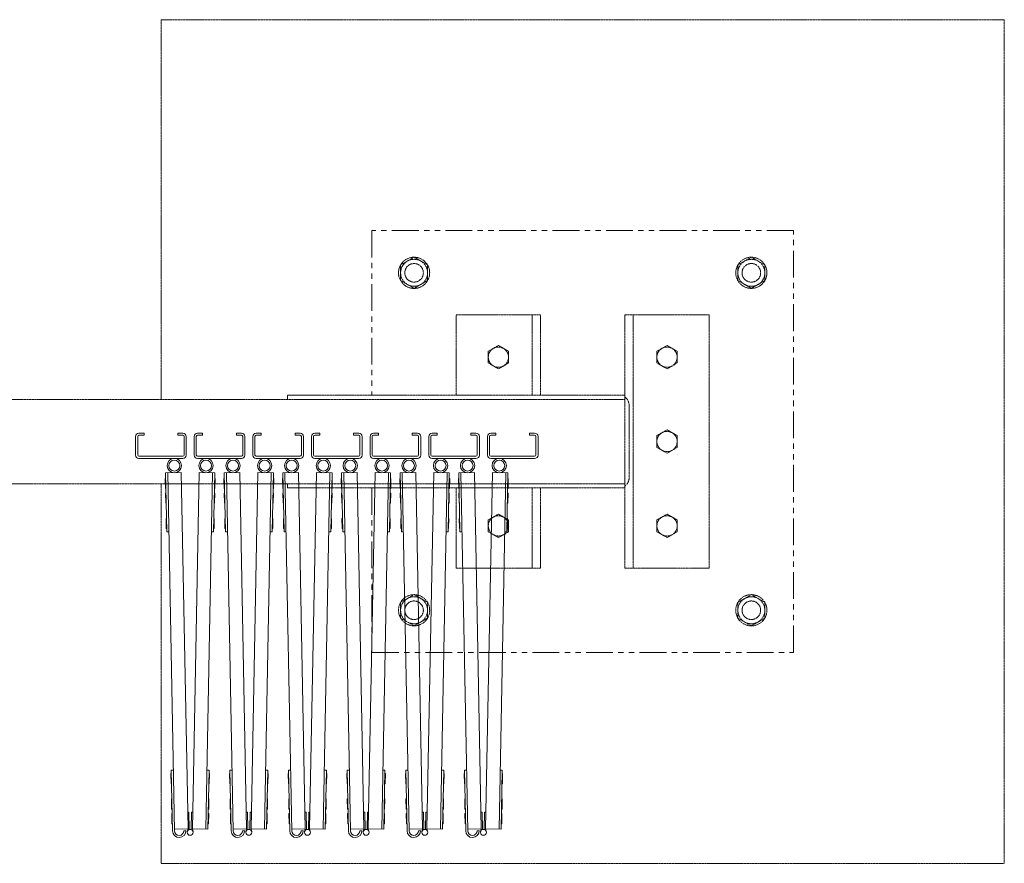
# Model space of a CAD drawing. Units: millimetres. Extents: x 3008 to 33146, y 470 to 10711.
# Drawn here: x 14982 to 16150, y 9711 to 10711 of the extents above; entities that cross this region are included whole.
import ezdxf

# ---------------------------------------------------------------- set-up
doc = ezdxf.new("R2010")
doc.units = ezdxf.units.MM
doc.linetypes.add('PHANTOM', pattern=[63.5, 31.75, -6.35, 6.35, -6.35, 6.35, -6.35])
doc.layers.add('2点鎖線', color=6, linetype='PHANTOM', lineweight=9)
doc.layers.add('細線', color=4, linetype='Continuous', lineweight=9)

msp = doc.modelspace()

# ---------------------------------------------------------------- linework, layer by layer
at = {"layer": '2点鎖線', "ltscale": 0.05}
for p, q in [((16150, 10711.1), (15150, 10711.1)), ((15150, 10711.1), (15150, 10261.1)), ((16150, 10711.1), (16150, 9711.1)), ((15450, 10429.6), (15434, 10420.4)), ((15450, 10429.6), (15466, 10420.4)), ((15850, 10429.6), (15834, 10420.4)), ((15850, 10429.6), (15866, 10420.4)), ((15434, 10420.4), (15434, 10401.9)), ((15466, 10420.4), (15466, 10401.9)), ((15834, 10420.4), (15834, 10401.9)), ((15866, 10420.4), (15866, 10401.9)), ((15434, 10401.9), (15450, 10392.7)), ((15466, 10401.9), (15450, 10392.7)), ((15834, 10401.9), (15850, 10392.7)), ((15866, 10401.9), (15850, 10392.7)), ((15500, 10266.1), (15500, 10361.1)), ((15500, 10361.1), (15600, 10361.1)), ((15590, 10266.1), (15590, 10361.1)), ((15600, 10266.1), (15600, 10361.1)), ((15700, 10361.1), (15800, 10361.1)), ((15700, 10361.1), (15700, 10061.1)), ((15710, 10361.1), (15710, 10061.1)), ((15800, 10361.1), (15800, 10061.1)), ((15550, 10325), (15538, 10318.1)), ((15550, 10325), (15562, 10318.1)), ((15750, 10325), (15738, 10318.1)), ((15750, 10325), (15762, 10318.1)), ((15538, 10318.1), (15538, 10304.2)), ((15562, 10318.1), (15562, 10304.2)), ((15738, 10318.1), (15738, 10304.2)), ((15762, 10318.1), (15762, 10304.2)), ((15538, 10304.2), (15550, 10297.3)), ((15562, 10304.2), (15550, 10297.3)), ((15738, 10304.2), (15750, 10297.3)), ((15762, 10304.2), (15750, 10297.3)), ((15300, 10266.1), (15700, 10266.1)), ((15300, 10261.1), (15300, 10266.1)), ((15700, 10261.1), (4700, 10261.1)), ((15705, 10254.1), (15705, 10168.1)), ((15750, 10225), (15738, 10218.1)), ((15738, 10218.1), (15738, 10204.2)), ((15750, 10225), (15762, 10218.1)), ((15762, 10218.1), (15762, 10204.2)), ((15738, 10204.2), (15750, 10197.3)), ((15762, 10204.2), (15750, 10197.3)), ((4700, 10161.1), (15700, 10161.1)), ((15150, 10161.1), (15150, 9711.1)), ((15300, 10161.1), (15300, 10156.1)), ((15300, 10156.1), (15700, 10156.1)), ((15500, 10061.1), (15500, 10156.1)), ((15590, 10061.1), (15590, 10156.1)), ((15600, 10061.1), (15600, 10156.1)), ((15550, 10125), (15538, 10118.1)), ((15550, 10125), (15562, 10118.1)), ((15750, 10125), (15738, 10118.1)), ((15750, 10125), (15762, 10118.1)), ((15538, 10118.1), (15538, 10104.2)), ((15562, 10118.1), (15562, 10104.2)), ((15738, 10118.1), (15738, 10104.2)), ((15762, 10118.1), (15762, 10104.2)), ((15538, 10104.2), (15550, 10097.3)), ((15562, 10104.2), (15550, 10097.3)), ((15738, 10104.2), (15750, 10097.3)), ((15762, 10104.2), (15750, 10097.3)), ((15600, 10061.1), (15500, 10061.1)), ((15800, 10061.1), (15700, 10061.1)), ((15450, 10029.6), (15434, 10020.4)), ((15434, 10020.4), (15434, 10001.9)), ((15450, 10029.6), (15466, 10020.4)), ((15466, 10020.4), (15466, 10001.9)), ((15850, 10029.6), (15834, 10020.4)), ((15834, 10020.4), (15834, 10001.9)), ((15850, 10029.6), (15866, 10020.4)), ((15866, 10020.4), (15866, 10001.9)), ((15434, 10001.9), (15450, 9992.7)), ((15466, 10001.9), (15450, 9992.7)), ((15834, 10001.9), (15850, 9992.7)), ((15866, 10001.9), (15850, 9992.7)), ((15150, 9711.1), (16150, 9711.1))]:
    msp.add_line(p, q, dxfattribs=at)
at = {"layer": '2点鎖線'}
for p, q in [((15400, 10461.1), (15400, 10266.1)), ((15900, 10461.1), (15400, 10461.1)), ((15900, 9961.1), (15900, 10461.1)), ((15400, 10156.1), (15400, 9961.1)), ((15400, 9961.1), (15900, 9961.1))]:
    msp.add_line(p, q, dxfattribs=at)
at = {"layer": '2点鎖線', "ltscale": 0.05}
for centre, radius in [((15450, 10411.1), 18.5), ((15850, 10411.1), 18.5), ((15450, 10411.1), 16), ((15450, 10411.1), 11), ((15850, 10411.1), 16), ((15850, 10411.1), 11), ((15550, 10311.1), 12), ((15750, 10311.1), 12), ((15750, 10211.1), 12), ((15550, 10111.1), 12), ((15750, 10111.1), 12), ((15450, 10011.1), 18.5), ((15450, 10011.1), 16), ((15450, 10011.1), 11), ((15850, 10011.1), 18.5), ((15850, 10011.1), 16), ((15850, 10011.1), 11)]:
    msp.add_circle(centre, radius, dxfattribs=at)
for centre, start, end in [((15693, 10254.1), 0, 54.3147), ((15693, 10168.1), 305.6853, 0)]:
    msp.add_arc(centre, 12, start, end, dxfattribs=at)
at = {"layer": '細線', "ltscale": 0.05}
for p, q in [((15123.7, 10221.1), (15129.7, 10221.1)), ((15123.7, 10218.6), (15129.7, 10218.6)), ((15129.7, 10221.1), (15129.7, 10218.6)), ((15169.7, 10221.1), (15169.7, 10218.6)), ((15175.7, 10221.1), (15169.7, 10221.1)), ((15175.7, 10218.6), (15169.7, 10218.6)), ((15193.2, 10221.1), (15199.2, 10221.1)), ((15193.2, 10218.6), (15199.2, 10218.6)), ((15199.2, 10221.1), (15199.2, 10218.6)), ((15239.2, 10221.1), (15239.2, 10218.6)), ((15245.2, 10221.1), (15239.2, 10221.1)), ((15245.2, 10218.6), (15239.2, 10218.6)), ((15262.8, 10221.1), (15268.8, 10221.1)), ((15262.8, 10218.6), (15268.8, 10218.6)), ((15268.8, 10221.1), (15268.8, 10218.6)), ((15308.8, 10221.1), (15308.8, 10218.6)), ((15314.8, 10221.1), (15308.8, 10221.1)), ((15314.8, 10218.6), (15308.8, 10218.6)), ((15332.3, 10221.1), (15338.3, 10221.1)), ((15332.3, 10218.6), (15338.3, 10218.6)), ((15338.3, 10221.1), (15338.3, 10218.6)), ((15378.3, 10221.1), (15378.3, 10218.6)), ((15384.3, 10221.1), (15378.3, 10221.1)), ((15384.3, 10218.6), (15378.3, 10218.6)), ((15401.9, 10221.1), (15407.9, 10221.1)), ((15401.9, 10218.6), (15407.9, 10218.6)), ((15407.9, 10221.1), (15407.9, 10218.6)), ((15447.9, 10221.1), (15447.9, 10218.6)), ((15453.9, 10221.1), (15447.9, 10221.1)), ((15453.9, 10218.6), (15447.9, 10218.6)), ((15471.4, 10221.1), (15477.4, 10221.1)), ((15471.4, 10218.6), (15477.4, 10218.6)), ((15477.4, 10221.1), (15477.4, 10218.6)), ((15517.4, 10221.1), (15517.4, 10218.6)), ((15523.4, 10221.1), (15517.4, 10221.1)), ((15523.4, 10218.6), (15517.4, 10218.6)), ((15541, 10221.1), (15547, 10221.1)), ((15541, 10218.6), (15547, 10218.6)), ((15547, 10221.1), (15547, 10218.6)), ((15587, 10221.1), (15587, 10218.6)), ((15593, 10221.1), (15587, 10221.1)), ((15593, 10218.6), (15587, 10218.6)), ((15119.7, 10217.1), (15119.7, 10195.1)), ((15122.2, 10217.1), (15122.2, 10195.1)), ((15177.2, 10195.1), (15177.2, 10217.1)), ((15179.7, 10217.1), (15179.7, 10195.1)), ((15189.2, 10217.1), (15189.2, 10195.1)), ((15191.7, 10217.1), (15191.7, 10195.1)), ((15246.7, 10195.1), (15246.7, 10217.1)), ((15249.2, 10217.1), (15249.2, 10195.1)), ((15258.8, 10217.1), (15258.8, 10195.1)), ((15261.3, 10217.1), (15261.3, 10195.1)), ((15316.3, 10195.1), (15316.3, 10217.1)), ((15318.8, 10217.1), (15318.8, 10195.1)), ((15328.3, 10217.1), (15328.3, 10195.1)), ((15330.8, 10217.1), (15330.8, 10195.1)), ((15385.8, 10195.1), (15385.8, 10217.1)), ((15388.3, 10217.1), (15388.3, 10195.1)), ((15397.9, 10217.1), (15397.9, 10195.1)), ((15400.4, 10217.1), (15400.4, 10195.1)), ((15455.4, 10195.1), (15455.4, 10217.1)), ((15457.9, 10217.1), (15457.9, 10195.1)), ((15467.4, 10217.1), (15467.4, 10195.1)), ((15469.9, 10217.1), (15469.9, 10195.1)), ((15524.9, 10195.1), (15524.9, 10217.1)), ((15527.4, 10217.1), (15527.4, 10195.1)), ((15537, 10217.1), (15537, 10195.1)), ((15539.5, 10217.1), (15539.5, 10195.1)), ((15594.5, 10195.1), (15594.5, 10217.1)), ((15597, 10195.1), (15597, 10217.1)), ((15175.7, 10193.6), (15123.7, 10193.6)), ((15175.7, 10191.1), (15123.7, 10191.1)), ((15245.2, 10193.6), (15193.2, 10193.6)), ((15245.2, 10191.1), (15193.2, 10191.1)), ((15314.8, 10193.6), (15262.8, 10193.6)), ((15314.8, 10191.1), (15262.8, 10191.1)), ((15384.3, 10193.6), (15332.3, 10193.6)), ((15384.3, 10191.1), (15332.3, 10191.1)), ((15453.9, 10193.6), (15401.9, 10193.6)), ((15453.9, 10191.1), (15401.9, 10191.1)), ((15523.4, 10193.6), (15471.4, 10193.6)), ((15523.4, 10191.1), (15471.4, 10191.1)), ((15593, 10193.6), (15541, 10193.6)), ((15593, 10191.1), (15541, 10191.1)), ((15173.8, 10174.3), (15155.3, 10173.9)), ((15156.6, 10104), (15155.3, 10173.9)), ((15165.9, 9749.6), (15157.8, 10174)), ((15181.9, 9751.9), (15173.8, 10174.3)), ((15187, 9751.9), (15195.1, 10174.3)), ((15195.1, 10174.3), (15213.5, 10173.9)), ((15203, 9751.6), (15211, 10174)), ((15212.2, 10104), (15213.5, 10173.9)), ((15243.4, 10174.3), (15224.9, 10173.9)), ((15226.2, 10104), (15224.9, 10173.9)), ((15235.5, 9749.6), (15227.4, 10174)), ((15251.4, 9751.9), (15243.4, 10174.3)), ((15256.6, 9751.9), (15264.6, 10174.3)), ((15264.6, 10174.3), (15283.1, 10173.9)), ((15272.6, 9751.6), (15280.6, 10174)), ((15281.8, 10104), (15283.1, 10173.9)), ((15312.9, 10174.3), (15294.4, 10173.9)), ((15295.8, 10104), (15294.4, 10173.9)), ((15305, 9749.6), (15296.9, 10174)), ((15321, 9751.9), (15312.9, 10174.3)), ((15326.1, 9751.9), (15334.2, 10174.3)), ((15334.2, 10174.3), (15352.7, 10173.9)), ((15342.1, 9751.6), (15350.2, 10174)), ((15351.3, 10104), (15352.7, 10173.9)), ((15382.5, 10174.3), (15364, 10173.9)), ((15365.3, 10104), (15364, 10173.9)), ((15374.6, 9749.6), (15366.5, 10174)), ((15390.5, 9751.9), (15382.5, 10174.3)), ((15395.7, 9751.9), (15403.7, 10174.3)), ((15403.7, 10174.3), (15422.2, 10173.9)), ((15411.7, 9751.6), (15419.7, 10174)), ((15420.9, 10104), (15422.2, 10173.9)), ((15452, 10174.3), (15433.5, 10173.9)), ((15434.9, 10104), (15433.5, 10173.9)), ((15444.1, 9749.6), (15436, 10174)), ((15460.1, 9751.9), (15452, 10174.3)), ((15465.2, 9751.9), (15473.3, 10174.3)), ((15473.3, 10174.3), (15491.8, 10173.9)), ((15481.2, 9751.6), (15489.3, 10174)), ((15490.4, 10104), (15491.8, 10173.9)), ((15521.6, 10174.3), (15503.1, 10173.9)), ((15504.4, 10104), (15503.1, 10173.9)), ((15513.7, 9749.6), (15505.6, 10174)), ((15529.6, 9751.9), (15521.6, 10174.3)), ((15534.8, 9751.9), (15542.8, 10174.3)), ((15542.8, 10174.3), (15561.3, 10173.9)), ((15550.8, 9751.6), (15558.8, 10174)), ((15560, 10104), (15561.3, 10173.9)), ((15155.2, 10155.4), (15154.9, 10167.4)), ((15155.4, 10167.4), (15154.9, 10167.4)), ((15213.4, 10167.4), (15213.9, 10167.4)), ((15213.7, 10155.4), (15213.9, 10167.4)), ((15224.7, 10155.4), (15224.5, 10167.4)), ((15225, 10167.4), (15224.5, 10167.4)), ((15283, 10167.4), (15283.5, 10167.4)), ((15283.3, 10155.4), (15283.5, 10167.4)), ((15294.3, 10155.4), (15294.1, 10167.4)), ((15294.6, 10167.4), (15294.1, 10167.4)), ((15352.5, 10167.4), (15353, 10167.4)), ((15352.8, 10155.4), (15353, 10167.4)), ((15363.8, 10155.4), (15363.6, 10167.4)), ((15364.1, 10167.4), (15363.6, 10167.4)), ((15422.1, 10167.4), (15422.6, 10167.4)), ((15422.4, 10155.4), (15422.6, 10167.4)), ((15433.4, 10155.4), (15433.2, 10167.4)), ((15433.7, 10167.4), (15433.2, 10167.4)), ((15491.7, 10167.4), (15492.2, 10167.4)), ((15491.9, 10155.4), (15492.2, 10167.4)), ((15503, 10155.4), (15502.7, 10167.4)), ((15503.2, 10167.4), (15502.7, 10167.4)), ((15561.2, 10167.4), (15561.7, 10167.4)), ((15561.5, 10155.4), (15561.7, 10167.4)), ((15155.7, 10155.4), (15155.2, 10155.4)), ((15155.5, 10137.9), (15155.3, 10149.9)), ((15155.8, 10149.9), (15155.3, 10149.9)), ((15213.1, 10149.9), (15213.6, 10149.9)), ((15213.2, 10155.4), (15213.7, 10155.4)), ((15213.4, 10137.9), (15213.6, 10149.9)), ((15225.2, 10155.4), (15224.7, 10155.4)), ((15225.1, 10137.9), (15224.8, 10149.9)), ((15225.3, 10149.9), (15224.8, 10149.9)), ((15282.6, 10149.9), (15283.1, 10149.9)), ((15282.8, 10155.4), (15283.3, 10155.4)), ((15282.9, 10137.9), (15283.1, 10149.9)), ((15294.8, 10155.4), (15294.3, 10155.4)), ((15294.6, 10137.9), (15294.4, 10149.9)), ((15294.9, 10149.9), (15294.4, 10149.9)), ((15352.2, 10149.9), (15352.7, 10149.9)), ((15352.3, 10155.4), (15352.8, 10155.4)), ((15352.5, 10137.9), (15352.7, 10149.9)), ((15364.3, 10155.4), (15363.8, 10155.4)), ((15364.2, 10137.9), (15363.9, 10149.9)), ((15364.4, 10149.9), (15363.9, 10149.9)), ((15421.8, 10149.9), (15422.3, 10149.9)), ((15421.9, 10155.4), (15422.4, 10155.4)), ((15422, 10137.9), (15422.3, 10149.9)), ((15433.9, 10155.4), (15433.4, 10155.4)), ((15433.7, 10137.9), (15433.5, 10149.9)), ((15434, 10149.9), (15433.5, 10149.9)), ((15491.3, 10149.9), (15491.8, 10149.9)), ((15491.4, 10155.4), (15491.9, 10155.4)), ((15491.6, 10137.9), (15491.8, 10149.9)), ((15503.5, 10155.4), (15503, 10155.4)), ((15503.3, 10137.9), (15503.1, 10149.9)), ((15503.6, 10149.9), (15503.1, 10149.9)), ((15560.9, 10149.9), (15561.4, 10149.9)), ((15561, 10155.4), (15561.5, 10155.4)), ((15561.2, 10137.9), (15561.4, 10149.9)), ((15156, 10138), (15155.5, 10137.9)), ((15212.9, 10138), (15213.4, 10137.9)), ((15225.6, 10138), (15225.1, 10137.9)), ((15282.4, 10138), (15282.9, 10137.9)), ((15295.1, 10138), (15294.6, 10137.9)), ((15352, 10138), (15352.5, 10137.9)), ((15364.7, 10138), (15364.2, 10137.9)), ((15421.5, 10138), (15422, 10137.9)), ((15434.2, 10138), (15433.7, 10137.9)), ((15491.1, 10138), (15491.6, 10137.9)), ((15503.8, 10138), (15503.3, 10137.9)), ((15560.7, 10138), (15561.2, 10137.9)), ((15156.3, 10120), (15155.8, 10119.9)), ((15156.1, 10107.9), (15155.8, 10119.9)), ((15212.5, 10120), (15213, 10119.9)), ((15212.8, 10107.9), (15213, 10119.9)), ((15225.9, 10120), (15225.4, 10119.9)), ((15225.6, 10107.9), (15225.4, 10119.9)), ((15282.1, 10120), (15282.6, 10119.9)), ((15282.3, 10107.9), (15282.6, 10119.9)), ((15295.5, 10120), (15295, 10119.9)), ((15295.2, 10107.9), (15295, 10119.9)), ((15351.6, 10120), (15352.1, 10119.9)), ((15351.9, 10107.9), (15352.1, 10119.9)), ((15365, 10120), (15364.5, 10119.9)), ((15364.7, 10107.9), (15364.5, 10119.9)), ((15421.2, 10120), (15421.7, 10119.9)), ((15421.5, 10107.9), (15421.7, 10119.9)), ((15434.6, 10120), (15434.1, 10119.9)), ((15434.3, 10107.9), (15434.1, 10119.9)), ((15490.8, 10120), (15491.3, 10119.9)), ((15491, 10107.9), (15491.3, 10119.9)), ((15504.1, 10120), (15503.6, 10119.9)), ((15503.9, 10107.9), (15503.6, 10119.9)), ((15560.3, 10120), (15560.8, 10119.9)), ((15560.6, 10107.9), (15560.8, 10119.9)), ((15156.6, 10108), (15156.1, 10107.9)), ((15159.1, 10104), (15156.6, 10104)), ((15209.7, 10104), (15212.2, 10104)), ((15212.3, 10108), (15212.8, 10107.9)), ((15226.1, 10108), (15225.6, 10107.9)), ((15228.7, 10104), (15226.2, 10104)), ((15279.3, 10104), (15281.8, 10104)), ((15281.8, 10108), (15282.3, 10107.9)), ((15295.7, 10108), (15295.2, 10107.9)), ((15298.3, 10104), (15295.8, 10104)), ((15348.8, 10104), (15351.3, 10104)), ((15351.4, 10108), (15351.9, 10107.9)), ((15365.2, 10108), (15364.7, 10107.9)), ((15367.8, 10104), (15365.3, 10104)), ((15418.4, 10104), (15420.9, 10104)), ((15421, 10108), (15421.5, 10107.9)), ((15434.8, 10108), (15434.3, 10107.9)), ((15437.4, 10104), (15434.9, 10104)), ((15487.9, 10104), (15490.4, 10104)), ((15490.5, 10108), (15491, 10107.9)), ((15504.4, 10108), (15503.9, 10107.9)), ((15506.9, 10104), (15504.4, 10104)), ((15557.5, 10104), (15560, 10104)), ((15560.1, 10108), (15560.6, 10107.9)), ((15164.5, 9821.6), (15162, 9821.5)), ((15163.4, 9749.5), (15162, 9821.5)), ((15204.3, 9821.6), (15206.8, 9821.5)), ((15205.5, 9751.5), (15206.8, 9821.5)), ((15234.1, 9821.6), (15231.6, 9821.5)), ((15233, 9749.5), (15231.6, 9821.5)), ((15273.9, 9821.6), (15276.4, 9821.5)), ((15275.1, 9751.5), (15276.4, 9821.5)), ((15303.6, 9821.6), (15301.1, 9821.5)), ((15302.5, 9749.5), (15301.1, 9821.5)), ((15343.5, 9821.6), (15346, 9821.5)), ((15344.6, 9751.5), (15346, 9821.5)), ((15373.2, 9821.6), (15370.7, 9821.5)), ((15372.1, 9749.5), (15370.7, 9821.5)), ((15413, 9821.6), (15415.5, 9821.5)), ((15414.2, 9751.5), (15415.5, 9821.5)), ((15442.8, 9821.6), (15440.3, 9821.5)), ((15441.6, 9749.5), (15440.3, 9821.5)), ((15482.6, 9821.6), (15485.1, 9821.5)), ((15483.7, 9751.5), (15485.1, 9821.5)), ((15512.3, 9821.6), (15509.8, 9821.5)), ((15511.2, 9749.5), (15509.8, 9821.5)), ((15552.1, 9821.6), (15554.6, 9821.5)), ((15553.3, 9751.5), (15554.6, 9821.5)), ((15161.8, 9805.5), (15161.6, 9817.5)), ((15162.1, 9817.5), (15161.6, 9817.5)), ((15206.8, 9817.5), (15207.3, 9817.5)), ((15207, 9805.5), (15207.3, 9817.5)), ((15231.4, 9805.5), (15231.2, 9817.5)), ((15231.7, 9817.5), (15231.2, 9817.5)), ((15276.3, 9817.5), (15276.8, 9817.5)), ((15276.6, 9805.5), (15276.8, 9817.5)), ((15300.9, 9805.5), (15300.7, 9817.5)), ((15301.2, 9817.5), (15300.7, 9817.5)), ((15345.9, 9817.5), (15346.4, 9817.5)), ((15346.1, 9805.5), (15346.4, 9817.5)), ((15370.5, 9805.5), (15370.3, 9817.5)), ((15370.8, 9817.5), (15370.3, 9817.5)), ((15415.4, 9817.5), (15415.9, 9817.5)), ((15415.7, 9805.5), (15415.9, 9817.5)), ((15440.1, 9805.5), (15439.8, 9817.5)), ((15440.3, 9817.5), (15439.8, 9817.5)), ((15485, 9817.5), (15485.5, 9817.5)), ((15485.3, 9805.5), (15485.5, 9817.5)), ((15509.6, 9805.5), (15509.4, 9817.5)), ((15509.9, 9817.5), (15509.4, 9817.5)), ((15554.5, 9817.5), (15555, 9817.5)), ((15554.8, 9805.5), (15555, 9817.5)), ((15162.3, 9805.5), (15161.8, 9805.5)), ((15206.5, 9805.5), (15207, 9805.5)), ((15231.9, 9805.5), (15231.4, 9805.5)), ((15276.1, 9805.5), (15276.6, 9805.5)), ((15301.4, 9805.5), (15300.9, 9805.5)), ((15345.6, 9805.5), (15346.1, 9805.5)), ((15371, 9805.5), (15370.5, 9805.5)), ((15415.2, 9805.5), (15415.7, 9805.5)), ((15440.6, 9805.5), (15440.1, 9805.5)), ((15484.8, 9805.5), (15485.3, 9805.5)), ((15510.1, 9805.5), (15509.6, 9805.5)), ((15554.3, 9805.5), (15554.8, 9805.5)), ((15162.4, 9775.5), (15162.2, 9787.5)), ((15162.7, 9787.5), (15162.2, 9787.5)), ((15206.2, 9787.5), (15206.7, 9787.5)), ((15206.5, 9775.5), (15206.7, 9787.5)), ((15232, 9775.5), (15231.7, 9787.5)), ((15232.2, 9787.5), (15231.7, 9787.5)), ((15275.7, 9787.5), (15276.2, 9787.5)), ((15276, 9775.5), (15276.2, 9787.5)), ((15301.5, 9775.5), (15301.3, 9787.5)), ((15301.8, 9787.5), (15301.3, 9787.5)), ((15345.3, 9787.5), (15345.8, 9787.5)), ((15345.6, 9775.5), (15345.8, 9787.5)), ((15371.1, 9775.5), (15370.8, 9787.5)), ((15371.3, 9787.5), (15370.8, 9787.5)), ((15414.9, 9787.5), (15415.4, 9787.5)), ((15415.1, 9775.5), (15415.4, 9787.5)), ((15440.6, 9775.5), (15440.4, 9787.5)), ((15440.9, 9787.5), (15440.4, 9787.5)), ((15484.4, 9787.5), (15484.9, 9787.5)), ((15484.7, 9775.5), (15484.9, 9787.5)), ((15510.2, 9775.5), (15510, 9787.5)), ((15510.5, 9787.5), (15510, 9787.5)), ((15554, 9787.5), (15554.5, 9787.5)), ((15554.3, 9775.5), (15554.5, 9787.5)), ((15162.9, 9775.5), (15162.4, 9775.5)), ((15206, 9775.5), (15206.5, 9775.5)), ((15232.5, 9775.5), (15232, 9775.5)), ((15275.5, 9775.5), (15276, 9775.5)), ((15302, 9775.5), (15301.5, 9775.5)), ((15345.1, 9775.5), (15345.6, 9775.5)), ((15371.6, 9775.5), (15371.1, 9775.5)), ((15414.6, 9775.5), (15415.1, 9775.5)), ((15441.1, 9775.5), (15440.6, 9775.5)), ((15484.2, 9775.5), (15484.7, 9775.5)), ((15510.7, 9775.5), (15510.2, 9775.5)), ((15553.8, 9775.5), (15554.3, 9775.5)), ((15162.7, 9758), (15162.5, 9770)), ((15163, 9770), (15162.5, 9770)), ((15181.5, 9771.9), (15183, 9771.9)), ((15183, 9771.9), (15183.4, 9751.7)), ((15185.9, 9771.9), (15185.5, 9751.7)), ((15187.4, 9771.9), (15185.9, 9771.9)), ((15205.9, 9770), (15206.4, 9770)), ((15206.1, 9758), (15206.4, 9770)), ((15232.3, 9758), (15232.1, 9770)), ((15232.6, 9770), (15232.1, 9770)), ((15251, 9771.9), (15252.5, 9771.9)), ((15252.5, 9771.9), (15252.9, 9751.7)), ((15255.4, 9771.9), (15255.1, 9751.7)), ((15256.9, 9771.9), (15255.4, 9771.9)), ((15275.4, 9770), (15275.9, 9770)), ((15275.7, 9758), (15275.9, 9770)), ((15301.9, 9758), (15301.6, 9770)), ((15302.1, 9770), (15301.6, 9770)), ((15320.6, 9771.9), (15322.1, 9771.9)), ((15322.1, 9771.9), (15322.5, 9751.7)), ((15325, 9771.9), (15324.6, 9751.7)), ((15326.5, 9771.9), (15325, 9771.9)), ((15345, 9770), (15345.5, 9770)), ((15345.2, 9758), (15345.5, 9770)), ((15371.4, 9758), (15371.2, 9770)), ((15371.7, 9770), (15371.2, 9770)), ((15390.1, 9771.9), (15391.6, 9771.9)), ((15391.6, 9771.9), (15392, 9751.7)), ((15394.6, 9771.9), (15394.2, 9751.7)), ((15396.1, 9771.9), (15394.6, 9771.9)), ((15414.5, 9770), (15415, 9770)), ((15414.8, 9758), (15415, 9770)), ((15441, 9758), (15440.7, 9770)), ((15441.2, 9770), (15440.7, 9770)), ((15459.7, 9771.9), (15461.2, 9771.9)), ((15461.2, 9771.9), (15461.6, 9751.7)), ((15464.1, 9771.9), (15463.7, 9751.7)), ((15465.6, 9771.9), (15464.1, 9771.9)), ((15484.1, 9770), (15484.6, 9770)), ((15484.4, 9758), (15484.6, 9770)), ((15510.5, 9758), (15510.3, 9770)), ((15510.8, 9770), (15510.3, 9770)), ((15529.3, 9771.9), (15530.8, 9771.9)), ((15530.8, 9771.9), (15531.1, 9751.7)), ((15533.7, 9771.9), (15533.3, 9751.7)), ((15535.2, 9771.9), (15533.7, 9771.9)), ((15553.6, 9770), (15554.1, 9770)), ((15553.9, 9758), (15554.1, 9770)), ((15163.2, 9758), (15162.7, 9758)), ((15165.9, 9751.6), (15181.9, 9751.9)), ((15181.9, 9751.9), (15181, 9748.8)), ((15183.4, 9751.7), (15183.2, 9751.2)), ((15185.5, 9751.7), (15185.6, 9751.2)), ((15205.5, 9751.5), (15187, 9751.9)), ((15187, 9751.9), (15187.8, 9748.8)), ((15205.6, 9758), (15206.1, 9758)), ((15232.8, 9758), (15232.3, 9758)), ((15235.4, 9751.6), (15251.4, 9751.9)), ((15251.4, 9751.9), (15250.6, 9748.8)), ((15252.9, 9751.7), (15252.8, 9751.2)), ((15255.1, 9751.7), (15255.2, 9751.2)), ((15275.1, 9751.5), (15256.6, 9751.9)), ((15256.6, 9751.9), (15257.4, 9748.8)), ((15275.2, 9758), (15275.7, 9758)), ((15302.4, 9758), (15301.9, 9758)), ((15305, 9751.6), (15321, 9751.9)), ((15321, 9751.9), (15320.2, 9748.8)), ((15322.5, 9751.7), (15322.3, 9751.2)), ((15324.6, 9751.7), (15324.7, 9751.2)), ((15344.6, 9751.5), (15326.1, 9751.9)), ((15326.1, 9751.9), (15326.9, 9748.8)), ((15344.7, 9758), (15345.2, 9758)), ((15371.9, 9758), (15371.4, 9758)), ((15374.5, 9751.6), (15390.5, 9751.9)), ((15390.5, 9751.9), (15389.7, 9748.8)), ((15392, 9751.7), (15391.9, 9751.2)), ((15394.2, 9751.7), (15394.3, 9751.2)), ((15414.2, 9751.5), (15395.7, 9751.9)), ((15395.7, 9751.9), (15396.5, 9748.8)), ((15414.3, 9758), (15414.8, 9758)), ((15441.5, 9758), (15441, 9758)), ((15444.1, 9751.6), (15460.1, 9751.9)), ((15460.1, 9751.9), (15459.3, 9748.8)), ((15461.6, 9751.7), (15461.5, 9751.2)), ((15463.7, 9751.7), (15463.9, 9751.2)), ((15483.7, 9751.5), (15465.2, 9751.9)), ((15465.2, 9751.9), (15466, 9748.8)), ((15483.9, 9758), (15484.4, 9758)), ((15511, 9758), (15510.5, 9758)), ((15513.6, 9751.6), (15529.6, 9751.9)), ((15529.6, 9751.9), (15528.8, 9748.8)), ((15531.1, 9751.7), (15531, 9751.2)), ((15533.3, 9751.7), (15533.4, 9751.2)), ((15553.3, 9751.5), (15534.8, 9751.9)), ((15534.8, 9751.9), (15535.6, 9748.8)), ((15553.4, 9758), (15553.9, 9758)), ((15176.9, 9749.8), (15179.4, 9749.8)), ((15246.5, 9749.8), (15249, 9749.8)), ((15316, 9749.8), (15318.5, 9749.8)), ((15385.6, 9749.8), (15388.1, 9749.8)), ((15455.1, 9749.8), (15457.6, 9749.8)), ((15524.7, 9749.8), (15527.2, 9749.8))]:
    msp.add_line(p, q, dxfattribs=at)
for centre, radius in [((15165.7, 10182.6), 8.5), ((15165.7, 10182.6), 6.5), ((15203.2, 10182.6), 8.5), ((15203.2, 10182.6), 6.5), ((15235.2, 10182.6), 8.5), ((15235.2, 10182.6), 6.5), ((15272.8, 10182.6), 8.5), ((15272.8, 10182.6), 6.5), ((15304.8, 10182.6), 8.5), ((15304.8, 10182.6), 6.5), ((15342.3, 10182.6), 8.5), ((15342.3, 10182.6), 6.5), ((15374.3, 10182.6), 8.5), ((15374.3, 10182.6), 6.5), ((15411.9, 10182.6), 8.5), ((15411.9, 10182.6), 6.5), ((15443.9, 10182.6), 8.5), ((15443.9, 10182.6), 6.5), ((15481.4, 10182.6), 8.5), ((15481.4, 10182.6), 6.5), ((15513.4, 10182.6), 8.5), ((15513.4, 10182.6), 6.5), ((15551, 10182.6), 8.5), ((15551, 10182.6), 6.5), ((15184.4, 9747.9), 3.5), ((15254, 9747.9), 3.5), ((15323.5, 9747.9), 3.5), ((15393.1, 9747.9), 3.5), ((15462.7, 9747.9), 3.5), ((15532.2, 9747.9), 3.5)]:
    msp.add_circle(centre, radius, dxfattribs=at)
for centre, radius, start, end in [((15123.7, 10217.1), 4, 90, 180), ((15123.7, 10217.1), 1.5, 90, 180), ((15175.7, 10217.1), 4, 0, 90), ((15175.7, 10217.1), 1.5, 0, 90), ((15193.2, 10217.1), 4, 90, 180), ((15193.2, 10217.1), 1.5, 90, 180), ((15245.2, 10217.1), 4, 0, 90), ((15245.2, 10217.1), 1.5, 0, 90), ((15262.8, 10217.1), 4, 90, 180), ((15262.8, 10217.1), 1.5, 90, 180), ((15314.8, 10217.1), 4, 0, 90), ((15314.8, 10217.1), 1.5, 0, 90), ((15332.3, 10217.1), 4, 90, 180), ((15332.3, 10217.1), 1.5, 90, 180), ((15384.3, 10217.1), 4, 0, 90), ((15384.3, 10217.1), 1.5, 0, 90), ((15401.9, 10217.1), 4, 90, 180), ((15401.9, 10217.1), 1.5, 90, 180), ((15453.9, 10217.1), 4, 0, 90), ((15453.9, 10217.1), 1.5, 0, 90), ((15471.4, 10217.1), 4, 90, 180), ((15471.4, 10217.1), 1.5, 90, 180), ((15523.4, 10217.1), 4, 0, 90), ((15523.4, 10217.1), 1.5, 0, 90), ((15541, 10217.1), 4, 90, 180), ((15541, 10217.1), 1.5, 90, 180), ((15593, 10217.1), 4, 0, 90), ((15593, 10217.1), 1.5, 0, 90), ((15123.7, 10195.1), 4, 180, 270), ((15123.7, 10195.1), 1.5, 180, 270), ((15175.7, 10195.1), 4, 270, 0), ((15175.7, 10195.1), 1.5, 270, 0), ((15193.2, 10195.1), 4, 180, 270), ((15193.2, 10195.1), 1.5, 180, 270), ((15245.2, 10195.1), 4, 270, 0), ((15245.2, 10195.1), 1.5, 270, 0), ((15262.8, 10195.1), 4, 180, 270), ((15262.8, 10195.1), 1.5, 180, 270), ((15314.8, 10195.1), 4, 270, 0), ((15314.8, 10195.1), 1.5, 270, 0), ((15332.3, 10195.1), 4, 180, 270), ((15332.3, 10195.1), 1.5, 180, 270), ((15384.3, 10195.1), 4, 270, 0), ((15384.3, 10195.1), 1.5, 270, 0), ((15401.9, 10195.1), 4, 180, 270), ((15401.9, 10195.1), 1.5, 180, 270), ((15453.9, 10195.1), 4, 270, 0), ((15453.9, 10195.1), 1.5, 270, 0), ((15471.4, 10195.1), 4, 180, 270), ((15471.4, 10195.1), 1.5, 180, 270), ((15523.4, 10195.1), 4, 270, 0), ((15523.4, 10195.1), 1.5, 270, 0), ((15541, 10195.1), 4, 180, 270), ((15541, 10195.1), 1.5, 180, 270), ((15593, 10195.1), 4, 270, 0), ((15593, 10195.1), 1.5, 270, 0), ((15171.4, 9749.7), 8, 181.0908, 1.0908), ((15171.4, 9749.7), 5.5, 181.0908, 1.0908), ((15241, 9749.7), 8, 181.0908, 1.0908), ((15241, 9749.7), 5.5, 181.0908, 1.0908), ((15310.5, 9749.7), 8, 181.0908, 1.0908), ((15310.5, 9749.7), 5.5, 181.0908, 1.0908), ((15380.1, 9749.7), 8, 181.0908, 1.0908), ((15380.1, 9749.7), 5.5, 181.0908, 1.0908), ((15449.6, 9749.7), 8, 181.0908, 1.0908), ((15449.6, 9749.7), 5.5, 181.0908, 1.0908), ((15519.2, 9749.7), 8, 181.0908, 1.0908), ((15519.2, 9749.7), 5.5, 181.0908, 1.0908)]:
    msp.add_arc(centre, radius, start, end, dxfattribs=at)

doc.saveas('drawing.dxf')
